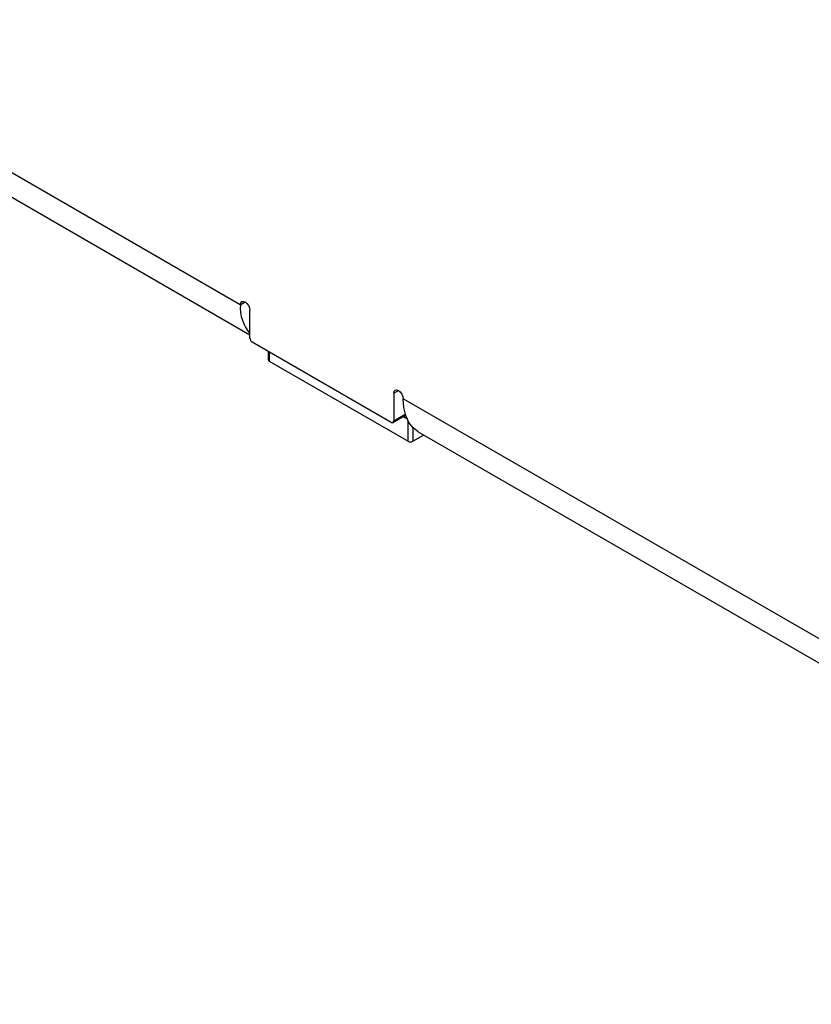
# Model space of a CAD drawing. Units: inches. Extents: x 5 to 301, y 5 to 193.
# Drawn here: x 262 to 265, y 37 to 40 of the extents above; entities that cross this region are included whole.
import ezdxf

# ---------------------------------------------------------------- set-up
doc = ezdxf.new("R2010")
doc.units = ezdxf.units.IN
doc.header["$MEASUREMENT"] = 0

msp = doc.modelspace()

# ---------------------------------------------------------------- linework, layer by layer
at = {"color": 8, "linetype": 'Continuous', "lineweight": 25, "ltscale": 18}
for p, q in [((263.1001, 39.0606), (260.8994, 40.3311)), ((263.1001, 39.0606), (263.1161, 39.0698)), ((263.1956, 38.9041), (263.1956, 38.8735)), ((263.6093, 38.7667), (263.6252, 38.7759)), ((263.6093, 38.6745), (263.648, 38.6969)), ((263.657, 38.6071), (263.657, 38.6746)), ((263.6729, 38.6524), (263.6729, 38.6071))]:
    msp.add_line(p, q, dxfattribs=at)
at = {"color": 7, "linetype": 'Continuous', "lineweight": 25, "ltscale": 18}
for p, q in [((260.829, 40.2904), (263.132, 38.9609)), ((263.132, 38.95), (263.132, 39.0423)), ((263.6013, 38.6699), (263.1399, 38.9363)), ((263.1923, 38.906), (263.1923, 38.8781)), ((263.1956, 38.8735), (263.657, 38.6071)), ((263.6093, 38.7667), (263.6093, 38.6745)), ((266.9344, 36.8472), (263.6411, 38.7484)), ((263.6069, 38.6694), (263.649, 38.6936)), ((263.6417, 38.6894), (263.6531, 38.6829)), ((263.6729, 38.6071), (263.7089, 38.6279)), ((263.6909, 38.6383), (266.9842, 36.737))]:
    msp.add_line(p, q, dxfattribs=at)
at = {"color": 7, "linetype": 'Continuous', "lineweight": 25, "ltscale": 18, "flags": 128}
for points in [[(263.1001, 39.0606), (263.1014, 39.067), (263.1048, 39.0709), (263.11, 39.0719), (263.1161, 39.0698), (263.1221, 39.0649), (263.1273, 39.0579), (263.1308, 39.05), (263.132, 39.0423)], [(263.6093, 38.7667), (263.6105, 38.7731), (263.6139, 38.777), (263.6191, 38.778), (263.6252, 38.7759), (263.6313, 38.771), (263.6364, 38.764), (263.6399, 38.7561), (263.6411, 38.7484)], [(263.6909, 38.6383), (263.6909, 38.6383), (263.6736, 38.6517), (263.6596, 38.6699), (263.6494, 38.6925), (263.6432, 38.7189), (263.6411, 38.7484)]]:
    msp.add_lwpolyline(points, dxfattribs=at)
at = {"color": 7, "linetype": 'Continuous', "lineweight": 25, "ltscale": 324}
for centre, radius, start, end in [((263.236, 39.0524), 0.1361, 176.5288, 220.1475), ((263.1492, 38.9508), 0.0173, 182.6055, 237.3945), ((263.1979, 38.8786), 0.00566, 185.6948, 245.6253), ((263.6044, 38.6737), 0.00491, 230.7967, 9.214), ((263.6649, 38.6225), 0.0173, 242.6097, 297.3903)]:
    msp.add_arc(centre, radius, start, end, dxfattribs=at)

doc.saveas('drawing.dxf')
